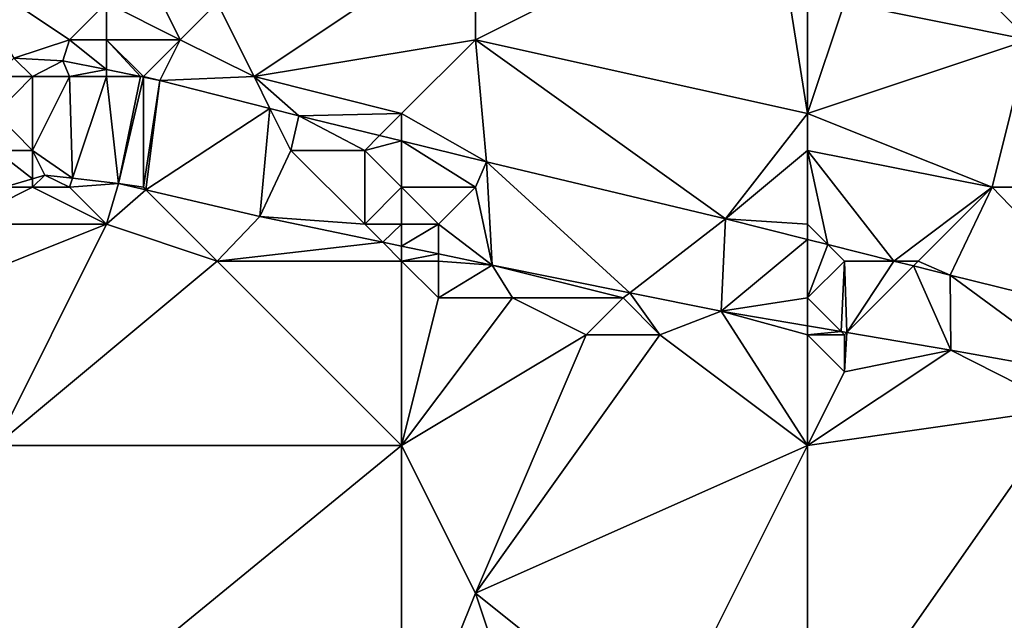
# Model space of a CAD drawing. Units: metres. Extents: x 76875 to 77500, y 345500 to 346000.
# Drawn here: x 77042 to 77068, y 345660 to 345677 of the extents above; entities that cross this region are included whole.
import ezdxf

# ---------------------------------------------------------------- set-up
doc = ezdxf.new("R2010")
doc.units = ezdxf.units.M
doc.layers.add('Terrain', color=15, linetype='Continuous')

msp = doc.modelspace()

# ---------------------------------------------------------------- linework, layer by layer
at = {"layer": 'Terrain'}
for points in [[(77054, 345679, 252.67), (77054, 345676, 252.8), (77062.042, 345680.022, 252.843), (77054, 345679, 252.67)], [(77063, 345674, 253.03), (77062.042, 345680.022, 252.843), (77054, 345676, 252.8), (77063, 345674, 253.03)], [(77063, 345674, 253.03), (77063, 345679, 253.02), (77062.042, 345680.022, 252.843), (77063, 345674, 253.03)], [(77054, 345679, 252.67), (77047, 345677, 252.58), (77048, 345675, 252.8), (77054, 345679, 252.67)], [(77054, 345679, 252.67), (77048, 345675, 252.8), (77054, 345676, 252.8), (77054, 345679, 252.67)], [(77063, 345674, 253.03), (77064, 345677, 252.97), (77063, 345679, 253.02), (77063, 345674, 253.03)], [(77040, 345678, 252.43), (77041.493, 345675.5, 252.637), (77043, 345676, 252.7), (77040, 345678, 252.43)], [(77040, 345678, 252.43), (77043, 345676, 252.7), (77044, 345677, 252.61), (77040, 345678, 252.43)], [(77045, 345678, 252.55), (77044, 345677, 252.61), (77046, 345676, 252.71), (77045, 345678, 252.55)], [(77045, 345678, 252.55), (77046, 345676, 252.71), (77047, 345677, 252.58), (77045, 345678, 252.55)], [(77067, 345678, 253.14), (77064, 345677, 252.97), (77069, 345676, 253.14), (77067, 345678, 253.14)], [(77067, 345678, 253.14), (77069, 345676, 253.14), (77069, 345678, 253.25), (77067, 345678, 253.14)], [(77044, 345677, 252.61), (77043, 345676, 252.7), (77044, 345676, 252.71), (77044, 345677, 252.61)], [(77044, 345677, 252.61), (77044, 345676, 252.71), (77046, 345676, 252.71), (77044, 345677, 252.61)], [(77047, 345677, 252.58), (77046, 345676, 252.71), (77048, 345675, 252.8), (77047, 345677, 252.58)], [(77063, 345674, 253.03), (77069, 345676, 253.14), (77064, 345677, 252.97), (77063, 345674, 253.03)], [(77043, 345676, 252.7), (77041.493, 345675.5, 252.637), (77042.82, 345675.428, 252.637), (77043, 345676, 252.7)], [(77043, 345676, 252.7), (77042.82, 345675.428, 252.637), (77044, 345675.188, 252.69), (77043, 345676, 252.7)], [(77043, 345676, 252.7), (77044, 345675.188, 252.69), (77044, 345676, 252.71), (77043, 345676, 252.7)], [(77044, 345676, 252.71), (77044, 345675.188, 252.69), (77044.924, 345675, 252.731), (77044, 345676, 252.71)], [(77044, 345676, 252.71), (77044.924, 345675, 252.731), (77045, 345675, 252.82), (77044, 345676, 252.71)], [(77044, 345676, 252.71), (77045, 345675, 252.82), (77046, 345676, 252.71), (77044, 345676, 252.71)], [(77045.45, 345674.893, 252.755), (77046, 345676, 252.71), (77045, 345675, 252.82), (77045.45, 345674.893, 252.755)], [(77045.45, 345674.893, 252.755), (77048, 345675, 252.8), (77046, 345676, 252.71), (77045.45, 345674.893, 252.755)], [(77052, 345674, 252.92), (77054, 345676, 252.8), (77048, 345675, 252.8), (77052, 345674, 252.92)], [(77052, 345674, 252.92), (77054.299, 345672.689, 253.026), (77054, 345676, 252.8), (77052, 345674, 252.92)], [(77054.299, 345672.689, 253.026), (77060.773, 345671.146, 253.209), (77054, 345676, 252.8), (77054.299, 345672.689, 253.026)], [(77063, 345674, 253.03), (77054, 345676, 252.8), (77060.773, 345671.146, 253.209), (77063, 345674, 253.03)], [(77063, 345674, 253.03), (77068, 345672, 253.2), (77069, 345676, 253.14), (77063, 345674, 253.03)], [(77068, 345672, 253.2), (77073, 345672, 253.32), (77069, 345676, 253.14), (77068, 345672, 253.2)], [(77041, 345675, 252.83), (77042, 345675, 252.87), (77041.493, 345675.5, 252.637), (77041, 345675, 252.83)], [(77042, 345675, 252.87), (77042.82, 345675.428, 252.637), (77041.493, 345675.5, 252.637), (77042, 345675, 252.87)], [(77042, 345675, 252.87), (77043, 345675, 252.87), (77042.82, 345675.428, 252.637), (77042, 345675, 252.87)], [(77044, 345675.188, 252.69), (77042.82, 345675.428, 252.637), (77043, 345675, 252.87), (77044, 345675.188, 252.69)], [(77044, 345675.188, 252.69), (77043, 345675, 252.87), (77044, 345675, 252.85), (77044, 345675.188, 252.69)], [(77044, 345675.188, 252.69), (77044, 345675, 252.85), (77044.924, 345675, 252.731), (77044, 345675.188, 252.69)], [(77041, 345674, 253.27), (77042, 345675, 252.87), (77041, 345675, 252.83), (77041, 345674, 253.27)], [(77041, 345674, 253.27), (77042, 345673, 253.91), (77042, 345675, 252.87), (77041, 345674, 253.27)], [(77042, 345673, 253.91), (77043.081, 345672.242, 254.471), (77043, 345675, 252.87), (77042, 345673, 253.91)], [(77042, 345673, 253.91), (77043, 345675, 252.87), (77042, 345675, 252.87), (77042, 345673, 253.91)], [(77043.081, 345672.242, 254.471), (77044, 345675, 252.85), (77043, 345675, 252.87), (77043.081, 345672.242, 254.471)], [(77043.081, 345672.242, 254.471), (77044.326, 345672.105, 254.532), (77044, 345675, 252.85), (77043.081, 345672.242, 254.471)], [(77044.326, 345672.105, 254.532), (77044.924, 345675, 252.731), (77044, 345675, 252.85), (77044.326, 345672.105, 254.532)], [(77044.326, 345672.105, 254.532), (77045, 345674.985, 252.735), (77044.924, 345675, 252.731), (77044.326, 345672.105, 254.532)], [(77045, 345672, 254.22), (77045, 345674.985, 252.735), (77044.326, 345672.105, 254.532), (77045, 345672, 254.22)], [(77045, 345674.985, 252.735), (77045, 345675, 252.82), (77044.924, 345675, 252.731), (77045, 345674.985, 252.735)], [(77045, 345674.985, 252.735), (77045.45, 345674.893, 252.755), (77045, 345675, 252.82), (77045, 345674.985, 252.735)], [(77045, 345672, 254.22), (77045.45, 345674.893, 252.755), (77045, 345674.985, 252.735), (77045, 345672, 254.22)], [(77045, 345672, 254.22), (77045.068, 345671.932, 254.541), (77045.45, 345674.893, 252.755), (77045, 345672, 254.22)], [(77045.068, 345671.932, 254.541), (77048.432, 345674.136, 252.891), (77045.45, 345674.893, 252.755), (77045.068, 345671.932, 254.541)], [(77048.432, 345674.136, 252.891), (77048, 345675, 252.8), (77045.45, 345674.893, 252.755), (77048.432, 345674.136, 252.891)], [(77048.432, 345674.136, 252.891), (77049.217, 345673.937, 252.927), (77048, 345675, 252.8), (77048.432, 345674.136, 252.891)], [(77052, 345674, 252.92), (77048, 345675, 252.8), (77049.217, 345673.937, 252.927), (77052, 345674, 252.92)], [(77045.068, 345671.932, 254.541), (77048.158, 345671.21, 254.576), (77048.432, 345674.136, 252.891), (77045.068, 345671.932, 254.541)], [(77049, 345673, 253.26), (77048.432, 345674.136, 252.891), (77048.158, 345671.21, 254.576), (77049, 345673, 253.26)], [(77049, 345673, 253.26), (77049.217, 345673.937, 252.927), (77048.432, 345674.136, 252.891), (77049, 345673, 253.26)], [(77041, 345674, 253.27), (77041, 345673, 253.84), (77042, 345673, 253.91), (77041, 345674, 253.27)], [(77049, 345673, 253.26), (77051, 345673, 253.08), (77049.217, 345673.937, 252.927), (77049, 345673, 253.26)], [(77052, 345674, 252.92), (77049.217, 345673.937, 252.927), (77051.401, 345673.401, 252.97), (77052, 345674, 252.92)], [(77051, 345673, 253.08), (77051.401, 345673.401, 252.97), (77049.217, 345673.937, 252.927), (77051, 345673, 253.08)], [(77052, 345674, 252.92), (77051.401, 345673.401, 252.97), (77052, 345673.254, 252.981), (77052, 345674, 252.92)], [(77052, 345674, 252.92), (77052, 345673.254, 252.981), (77054.299, 345672.689, 253.026), (77052, 345674, 252.92)], [(77063, 345674, 253.03), (77060.773, 345671.146, 253.209), (77063, 345673, 253.07), (77063, 345674, 253.03)], [(77063, 345674, 253.03), (77063, 345673, 253.07), (77068, 345672, 253.2), (77063, 345674, 253.03)], [(77052, 345673.254, 252.981), (77051.401, 345673.401, 252.97), (77051, 345673, 253.08), (77052, 345673.254, 252.981)], [(77052, 345672, 253.43), (77052, 345673.254, 252.981), (77051, 345673, 253.08), (77052, 345672, 253.43)], [(77052, 345672, 253.43), (77054, 345672, 253.24), (77052, 345673.254, 252.981), (77052, 345672, 253.43)], [(77054, 345672, 253.24), (77054.299, 345672.689, 253.026), (77052, 345673.254, 252.981), (77054, 345672, 253.24)], [(77041, 345673, 253.84), (77041.224, 345672, 254.45), (77042, 345672.228, 254.439), (77041, 345673, 253.84)], [(77041, 345673, 253.84), (77042, 345672.228, 254.439), (77042, 345673, 253.91), (77041, 345673, 253.84)], [(77042, 345673, 253.91), (77042, 345672.228, 254.439), (77042.331, 345672.325, 254.434), (77042, 345673, 253.91)], [(77042, 345673, 253.91), (77042.331, 345672.325, 254.434), (77043.081, 345672.242, 254.471), (77042, 345673, 253.91)], [(77049, 345673, 253.26), (77048.158, 345671.21, 254.576), (77051, 345671, 254.19), (77049, 345673, 253.26)], [(77049, 345673, 253.26), (77051, 345671, 254.19), (77051, 345673, 253.08), (77049, 345673, 253.26)], [(77052, 345672, 253.43), (77051, 345673, 253.08), (77051, 345671, 254.19), (77052, 345672, 253.43)], [(77063, 345673, 253.07), (77060.773, 345671.146, 253.209), (77063, 345671, 253.29), (77063, 345673, 253.07)], [(77063, 345673, 253.07), (77063, 345671, 253.29), (77063.551, 345670.449, 253.29), (77063, 345673, 253.07)], [(77063, 345673, 253.07), (77063.551, 345670.449, 253.29), (77065.341, 345670, 253.342), (77063, 345673, 253.07)], [(77063, 345673, 253.07), (77065.341, 345670, 253.342), (77068, 345672, 253.2), (77063, 345673, 253.07)], [(77054, 345672, 253.24), (77054.455, 345669.89, 254.617), (77054.299, 345672.689, 253.026), (77054, 345672, 253.24)], [(77058.183, 345669.142, 254.613), (77054.299, 345672.689, 253.026), (77054.455, 345669.89, 254.617), (77058.183, 345669.142, 254.613)], [(77058.183, 345669.142, 254.613), (77060.773, 345671.146, 253.209), (77054.299, 345672.689, 253.026), (77058.183, 345669.142, 254.613)], [(77042, 345672, 254.27), (77042, 345672.228, 254.439), (77041.224, 345672, 254.45), (77042, 345672, 254.27)], [(77042, 345672, 254.27), (77043, 345672, 254.26), (77042.331, 345672.325, 254.434), (77042, 345672, 254.27)], [(77042, 345672, 254.27), (77042.331, 345672.325, 254.434), (77042, 345672.228, 254.439), (77042, 345672, 254.27)], [(77043, 345672, 254.26), (77043.081, 345672.242, 254.471), (77042.331, 345672.325, 254.434), (77043, 345672, 254.26)], [(77043, 345672, 254.26), (77044.326, 345672.105, 254.532), (77043.081, 345672.242, 254.471), (77043, 345672, 254.26)], [(77040, 345671, 254.28), (77044, 345671, 254.38), (77042, 345672, 254.27), (77040, 345671, 254.28)], [(77040, 345671, 254.28), (77042, 345672, 254.27), (77041.224, 345672, 254.45), (77040, 345671, 254.28)], [(77042, 345672, 254.27), (77044, 345671, 254.38), (77043, 345672, 254.26), (77042, 345672, 254.27)], [(77043, 345672, 254.26), (77044, 345671, 254.38), (77044.326, 345672.105, 254.532), (77043, 345672, 254.26)], [(77044, 345671, 254.38), (77045.068, 345671.932, 254.541), (77044.326, 345672.105, 254.532), (77044, 345671, 254.38)], [(77045, 345672, 254.22), (77044.326, 345672.105, 254.532), (77045.068, 345671.932, 254.541), (77045, 345672, 254.22)], [(77052, 345672, 253.43), (77051, 345671, 254.19), (77052, 345671, 254.06), (77052, 345672, 253.43)], [(77052, 345672, 253.43), (77052, 345671, 254.06), (77053, 345671, 253.92), (77052, 345672, 253.43)], [(77052, 345672, 253.43), (77053, 345671, 253.92), (77054, 345672, 253.24), (77052, 345672, 253.43)], [(77054, 345672, 253.24), (77053, 345671, 253.92), (77054.455, 345669.89, 254.617), (77054, 345672, 253.24)], [(77068, 345672, 253.2), (77065.341, 345670, 253.342), (77066, 345670, 253.39), (77068, 345672, 253.2)], [(77068, 345672, 253.2), (77066, 345670, 253.39), (77066.864, 345669.618, 253.387), (77068, 345672, 253.2)], [(77068, 345672, 253.2), (77066.864, 345669.618, 253.387), (77071.374, 345668.505, 253.575), (77068, 345672, 253.2)], [(77068, 345672, 253.2), (77071.374, 345668.505, 253.575), (77073, 345672, 253.32), (77068, 345672, 253.2)], [(77044, 345671, 254.38), (77047, 345670, 254.49), (77045.068, 345671.932, 254.541), (77044, 345671, 254.38)], [(77047, 345670, 254.49), (77048.158, 345671.21, 254.576), (77045.068, 345671.932, 254.541), (77047, 345670, 254.49)], [(77047, 345670, 254.49), (77051.488, 345670.512, 254.598), (77048.158, 345671.21, 254.576), (77047, 345670, 254.49)], [(77051, 345671, 254.19), (77048.158, 345671.21, 254.576), (77051.488, 345670.512, 254.598), (77051, 345671, 254.19)], [(77040, 345671, 254.28), (77039, 345669, 254.41), (77044, 345671, 254.38), (77040, 345671, 254.28)], [(77041, 345665, 254.52), (77044, 345671, 254.38), (77039, 345669, 254.41), (77041, 345665, 254.52)], [(77041, 345665, 254.52), (77047, 345670, 254.49), (77044, 345671, 254.38), (77041, 345665, 254.52)], [(77052, 345671, 254.06), (77051, 345671, 254.19), (77051.488, 345670.512, 254.598), (77052, 345671, 254.06)], [(77052, 345671, 254.06), (77051.488, 345670.512, 254.598), (77052, 345670.405, 254.601), (77052, 345671, 254.06)], [(77052, 345671, 254.06), (77052, 345670.405, 254.601), (77053, 345671, 253.92), (77052, 345671, 254.06)], [(77053, 345671, 253.92), (77052, 345670.405, 254.601), (77053, 345670.195, 254.608), (77053, 345671, 253.92)], [(77053, 345671, 253.92), (77053, 345670.195, 254.608), (77054.455, 345669.89, 254.617), (77053, 345671, 253.92)], [(77058.183, 345669.142, 254.613), (77060.662, 345668.644, 254.611), (77060.773, 345671.146, 253.209), (77058.183, 345669.142, 254.613)], [(77063, 345670.587, 253.274), (77060.773, 345671.146, 253.209), (77060.662, 345668.644, 254.611), (77063, 345670.587, 253.274)], [(77063, 345671, 253.29), (77060.773, 345671.146, 253.209), (77063, 345670.587, 253.274), (77063, 345671, 253.29)], [(77063, 345671, 253.29), (77063, 345670.587, 253.274), (77063.551, 345670.449, 253.29), (77063, 345671, 253.29)], [(77052, 345670, 254.48), (77051.488, 345670.512, 254.598), (77047, 345670, 254.49), (77052, 345670, 254.48)], [(77052, 345670, 254.48), (77052, 345670.405, 254.601), (77051.488, 345670.512, 254.598), (77052, 345670, 254.48)], [(77052, 345670, 254.48), (77053, 345670.195, 254.608), (77052, 345670.405, 254.601), (77052, 345670, 254.48)], [(77063, 345669, 253.91), (77063, 345670.587, 253.274), (77060.662, 345668.644, 254.611), (77063, 345669, 253.91)], [(77063, 345669, 253.91), (77063.551, 345670.449, 253.29), (77063, 345670.587, 253.274), (77063, 345669, 253.91)], [(77064, 345670, 253.42), (77063.551, 345670.449, 253.29), (77063, 345669, 253.91), (77064, 345670, 253.42)], [(77064, 345670, 253.42), (77065.341, 345670, 253.342), (77063.551, 345670.449, 253.29), (77064, 345670, 253.42)], [(77052, 345670, 254.48), (77053, 345670, 254.44), (77053, 345670.195, 254.608), (77052, 345670, 254.48)], [(77053, 345670, 254.44), (77054.455, 345669.89, 254.617), (77053, 345670.195, 254.608), (77053, 345670, 254.44)], [(77052, 345665, 254.59), (77047, 345670, 254.49), (77041, 345665, 254.52), (77052, 345665, 254.59)], [(77052, 345665, 254.59), (77052, 345670, 254.48), (77047, 345670, 254.49), (77052, 345665, 254.59)], [(77052, 345665, 254.59), (77053, 345669, 254.58), (77052, 345670, 254.48), (77052, 345665, 254.59)], [(77052, 345670, 254.48), (77053, 345669, 254.58), (77053, 345670, 254.44), (77052, 345670, 254.48)], [(77053, 345670, 254.44), (77053, 345669, 254.58), (77054.455, 345669.89, 254.617), (77053, 345670, 254.44)], [(77053, 345669, 254.58), (77055, 345669, 254.56), (77054.455, 345669.89, 254.617), (77053, 345669, 254.58)], [(77055, 345669, 254.56), (77058, 345669, 254.45), (77054.455, 345669.89, 254.617), (77055, 345669, 254.56)], [(77058, 345669, 254.45), (77058.183, 345669.142, 254.613), (77054.455, 345669.89, 254.617), (77058, 345669, 254.45)], [(77064, 345670, 253.42), (77063, 345669, 253.91), (77063.907, 345668.093, 254.493), (77064, 345670, 253.42)], [(77064, 345670, 253.42), (77063.907, 345668.093, 254.493), (77064.066, 345668.066, 254.487), (77064, 345670, 253.42)], [(77064, 345670, 253.42), (77064.066, 345668.066, 254.487), (77065.341, 345670, 253.342), (77064, 345670, 253.42)], [(77064.066, 345668.066, 254.487), (77065.868, 345669.868, 253.358), (77065.341, 345670, 253.342), (77064.066, 345668.066, 254.487)], [(77064.066, 345668.066, 254.487), (77066.88, 345667.588, 254.384), (77065.868, 345669.868, 253.358), (77064.066, 345668.066, 254.487)], [(77066, 345670, 253.39), (77065.341, 345670, 253.342), (77065.868, 345669.868, 253.358), (77066, 345670, 253.39)], [(77066, 345670, 253.39), (77065.868, 345669.868, 253.358), (77066.864, 345669.618, 253.387), (77066, 345670, 253.39)], [(77066.88, 345667.588, 254.384), (77066.864, 345669.618, 253.387), (77065.868, 345669.868, 253.358), (77066.88, 345667.588, 254.384)], [(77070.512, 345666.934, 254.298), (77066.864, 345669.618, 253.387), (77066.88, 345667.588, 254.384), (77070.512, 345666.934, 254.298)], [(77070.512, 345666.934, 254.298), (77071.374, 345668.505, 253.575), (77066.864, 345669.618, 253.387), (77070.512, 345666.934, 254.298)], [(77058, 345669, 254.45), (77059, 345668, 254.6), (77058.183, 345669.142, 254.613), (77058, 345669, 254.45)], [(77059, 345668, 254.6), (77060.662, 345668.644, 254.611), (77058.183, 345669.142, 254.613), (77059, 345668, 254.6)], [(77052, 345665, 254.59), (77057, 345668, 254.59), (77055, 345669, 254.56), (77052, 345665, 254.59)], [(77052, 345665, 254.59), (77055, 345669, 254.56), (77053, 345669, 254.58), (77052, 345665, 254.59)], [(77055, 345669, 254.56), (77057, 345668, 254.59), (77058, 345669, 254.45), (77055, 345669, 254.56)], [(77058, 345669, 254.45), (77057, 345668, 254.59), (77059, 345668, 254.6), (77058, 345669, 254.45)], [(77063, 345669, 253.91), (77060.662, 345668.644, 254.611), (77063, 345668.247, 254.526), (77063, 345669, 253.91)], [(77063, 345669, 253.91), (77063, 345668.247, 254.526), (77063.907, 345668.093, 254.493), (77063, 345669, 253.91)], [(77063, 345665, 254.56), (77060.662, 345668.644, 254.611), (77059, 345668, 254.6), (77063, 345665, 254.56)], [(77063, 345665, 254.56), (77063, 345668, 254.4), (77060.662, 345668.644, 254.611), (77063, 345665, 254.56)], [(77063, 345668, 254.4), (77063, 345668.247, 254.526), (77060.662, 345668.644, 254.611), (77063, 345668, 254.4)], [(77063, 345668, 254.4), (77063.907, 345668.093, 254.493), (77063, 345668.247, 254.526), (77063, 345668, 254.4)], [(77052, 345665, 254.59), (77054, 345661, 254.58), (77057, 345668, 254.59), (77052, 345665, 254.59)], [(77054, 345661, 254.58), (77059, 345668, 254.6), (77057, 345668, 254.59), (77054, 345661, 254.58)], [(77063, 345665, 254.56), (77059, 345668, 254.6), (77054, 345661, 254.58), (77063, 345665, 254.56)], [(77063, 345668, 254.4), (77064, 345668, 254.3), (77063.907, 345668.093, 254.493), (77063, 345668, 254.4)], [(77063, 345665, 254.56), (77064, 345667, 254.49), (77063, 345668, 254.4), (77063, 345665, 254.56)], [(77063, 345668, 254.4), (77064, 345667, 254.49), (77064, 345668, 254.3), (77063, 345668, 254.4)], [(77064, 345668, 254.3), (77064.066, 345668.066, 254.487), (77063.907, 345668.093, 254.493), (77064, 345668, 254.3)], [(77064, 345668, 254.3), (77064, 345667, 254.49), (77064.066, 345668.066, 254.487), (77064, 345668, 254.3)], [(77064, 345667, 254.49), (77066.88, 345667.588, 254.384), (77064.066, 345668.066, 254.487), (77064, 345667, 254.49)], [(77063, 345665, 254.56), (77070, 345666, 254.45), (77066.88, 345667.588, 254.384), (77063, 345665, 254.56)], [(77063, 345665, 254.56), (77066.88, 345667.588, 254.384), (77064, 345667, 254.49), (77063, 345665, 254.56)], [(77070.512, 345666.934, 254.298), (77066.88, 345667.588, 254.384), (77070, 345666, 254.45), (77070.512, 345666.934, 254.298)], [(77063, 345656, 254.7), (77070, 345666, 254.45), (77063, 345665, 254.56), (77063, 345656, 254.7)], [(77063, 345656, 254.7), (77075, 345656, 254.55), (77070, 345666, 254.45), (77063, 345656, 254.7)], [(77052, 345656, 254.74), (77052, 345665, 254.59), (77041, 345656, 254.66), (77052, 345656, 254.74)], [(77052, 345665, 254.59), (77041, 345665, 254.52), (77041, 345656, 254.66), (77052, 345665, 254.59)], [(77052, 345656, 254.74), (77054, 345661, 254.58), (77052, 345665, 254.59), (77052, 345656, 254.74)], [(77063, 345665, 254.56), (77054, 345661, 254.58), (77059, 345657, 254.76), (77063, 345665, 254.56)], [(77063, 345656, 254.7), (77063, 345665, 254.56), (77059, 345657, 254.76), (77063, 345656, 254.7)], [(77052, 345656, 254.74), (77055, 345658, 254.61), (77054, 345661, 254.58), (77052, 345656, 254.74)], [(77054, 345661, 254.58), (77055, 345658, 254.61), (77059, 345657, 254.76), (77054, 345661, 254.58)]]:
    msp.add_3dface(points, dxfattribs=at)

doc.saveas('drawing.dxf')
